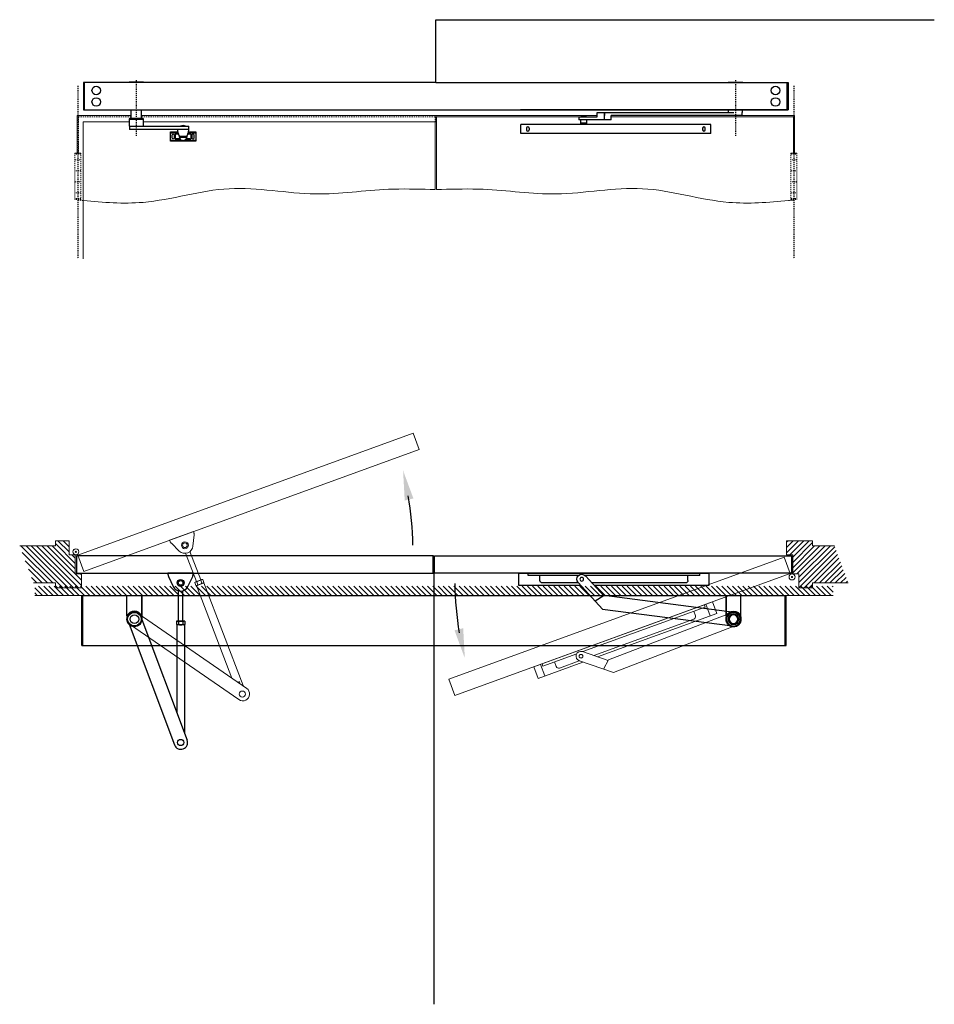
# Model space of a CAD drawing. Units: inches. Extents: x -24 to 132, y -29 to 70.
# Drawn here: x 40 to 132, y -29 to 70 of the extents above; entities that cross this region are included whole.
import ezdxf

# ---------------------------------------------------------------- set-up
doc = ezdxf.new("R2010")
doc.units = ezdxf.units.IN
doc.header["$MEASUREMENT"] = 0
doc.linetypes.add('CENTER', pattern=[0.4, 0.25, -0.05, 0.05, -0.05])
doc.linetypes.add('HIDDEN2', pattern=[0.1875, 0.125, -0.0625])
doc.layers.add('Door Closed', color=7, linetype='Continuous')
doc.layers.add('Door open', color=7, linetype='Continuous')
doc.layers.add('VIEWPORT', color=7, linetype='Continuous', true_color=0xfafafa, plot=False)

# ---------------------------------------------------------------- blocks, each defined once
blk = doc.blocks.new('Egress Push Open')
at = {"layer": 'Door open'}
h = blk.add_hatch(color=256, dxfattribs=at)
h.dxf.hatch_style = 1
h.paths.add_polyline_path([(27.265, 11.96), (28.142, 12.174), (27.098, 14.992)])
at = {"layer": 'Door open', "lineweight": 0, "ltscale": 0.1875}
for p, q in [((5.162, 6.641), (6.26, 3.788)), ((6.697, 3.956), (5.598, 6.813)), ((6.181, 3.757), (6.787, 3.991)), ((6.899, 4.001), (7.012, 3.707)), ((6.091, 3.69), (6.204, 3.396)), ((6.99, 3.667), (6.247, 3.381)), ((6.247, 3.381), (9.84, -5.957)), ((6.293, 3.768), (6.406, 3.474)), ((6.922, 3.641), (6.315, 3.407)), ((6.697, 3.924), (6.81, 3.63)), ((6.99, 3.667), (10.969, -6.674)), ((0.389, 0.565), (11.323, -6.98)), ((-0.392, -0.567), (10.542, -8.112)), ((10.969, -6.674), (10.911, -6.696)), ((10.95, -6.723), (10.983, -6.711)), ((10.956, -6.679), (10.97, -6.716)), ((10.983, -6.711), (11.001, -6.758))]:
    blk.add_line(p, q, dxfattribs=at)
at = {"layer": 'Door open', "lineweight": 0, "ltscale": 0.5}
blk.add_lwpolyline([(-5.119, 4.798), (28.71, 17.11), (28.112, 18.755), (-5.717, 6.442)], close=True, dxfattribs=at)
at = {"layer": 'Door open', "lineweight": 0, "ltscale": 0.1875}
blk.add_lwpolyline([(5.955, 8.828), (3.551, 7.953), (3.574, 7.891), (3.595, 7.839), (3.608, 7.814), (3.621, 7.789), (3.636, 7.765), (3.652, 7.742), (3.668, 7.719), (3.686, 7.697), (3.704, 7.676), (3.724, 7.656), (4.527, 6.87, 0.629232), (5.904, 7.371), (6.014, 8.489), (6.016, 8.517), (6.017, 8.545), (6.016, 8.574), (6.014, 8.602), (6.011, 8.63), (6.007, 8.658), (6.001, 8.685), (5.995, 8.713), (5.978, 8.766)], format="xyb", close=True, dxfattribs=at)
at = {"layer": 'Door open', "lineweight": 0}
for centre, radius in [((-5.905, 6.794), 0.303), ((-5.905, 6.794), 0.0562), ((-0.002, -0.001), 0.75)]:
    blk.add_circle(centre, radius, dxfattribs=at)
at = {"layer": 'Door open', "lineweight": 0, "ltscale": 0.1875}
for centre, radius in [((5.095, 7.451), 0.35), ((5.095, 7.451), 0.235), ((5.095, 7.451), 0.235), ((0, 0), 0.687), ((0, 0), 0.443), ((10.887, -7.557), 0.312)]:
    blk.add_circle(centre, radius, dxfattribs=at)
at = {"layer": 'Door open'}
blk.add_arc((-5.905, 6.794), 34, 1.10007, 9.55621, dxfattribs=at)
at = {"layer": 'Door open', "lineweight": 0, "ltscale": 0.1875}
for centre, radius, start, end in [((6.862, 3.794), 0.21, 80.06428, 142.02408), ((6.256, 3.561), 0.21, 80.06428, 142.02408), ((6.24, 3.604), 0.21, 260.06428, 322.02408), ((6.77, 3.131), 0.796, 95.26588, 126.82238), ((6.333, 4.267), 0.796, 275.26598, 306.82243), ((6.846, 3.837), 0.21, 260.06428, 322.0241), ((10.932, -7.546), 0.687, 235.39323, 55.39323)]:
    blk.add_arc(centre, radius, start, end, dxfattribs=at)
at = {"layer": 'Door open', "lineweight": 0, "ltscale": 0.1875, "extrusion": (0, 0, -1)}
blk.add_ellipse((10.435, -6.395), major_axis=(-0.189, -0.073), ratio=0.273742, start_param=1.519746, end_param=4.39356, dxfattribs=at)
blk = doc.blocks.new('Egress Push Closed')
at = {"layer": 'Door Closed', "ltscale": 0.1875}
for p, q in [((10.402, -2.655), (10.402, -5.712)), ((10.87, -5.712), (10.87, -2.651)), ((5.328, -5.768), (10.012, -18.199)), ((6.615, -5.283), (11.298, -17.715)), ((10.209, -5.742), (10.209, -6.057)), ((10.317, -5.712), (10.967, -5.712)), ((10.426, -5.742), (10.426, -6.057)), ((10.859, -5.742), (10.859, -6.057)), ((11.075, -5.742), (11.075, -6.057)), ((10.244, -6.087), (10.244, -14.916)), ((11.04, -6.087), (10.244, -6.087)), ((10.967, -6.087), (10.317, -6.087)), ((11.04, -6.087), (11.04, -17.029))]:
    blk.add_line(p, q, dxfattribs=at)
at = {"layer": 'Door Closed', "ltscale": 0.5}
blk.add_lwpolyline([(0.125, -0.875), (36.125, -0.875), (36.125, 0.875), (0.125, 0.875)], close=True, dxfattribs=at)
at = {"layer": 'Door Closed', "ltscale": 0.1875}
blk.add_lwpolyline([(11.91, -0.875), (9.351, -0.875), (9.351, -0.941), (9.354, -0.997), (9.357, -1.025), (9.361, -1.053), (9.367, -1.081), (9.373, -1.108), (9.381, -1.135), (9.39, -1.162), (9.4, -1.188), (9.412, -1.214), (9.898, -2.227, 0.629232), (11.363, -2.227), (11.849, -1.214), (11.861, -1.188), (11.871, -1.162), (11.88, -1.135), (11.888, -1.108), (11.894, -1.081), (11.9, -1.053), (11.904, -1.025), (11.907, -0.997), (11.91, -0.941)], format="xyb", close=True, dxfattribs=at)
at = {"layer": 'Door Closed', "lineweight": 0}
for radius in [0.303, 0.0562]:
    blk.add_circle((0.069, 1.269), radius, dxfattribs=at)
at = {"layer": 'Door Closed', "ltscale": 0.1875}
for centre, radius in [((10.63, -1.875), 0.35), ((10.63, -1.875), 0.235), ((10.63, -1.875), 0.235), ((5.974, -5.526), 0.687), ((5.974, -5.526), 0.443), ((10.647, -17.962), 0.312)]:
    blk.add_circle(centre, radius, dxfattribs=at)
at = {"layer": 'Door Closed'}
blk.add_circle((5.972, -5.526), 0.75, dxfattribs=at)
at = {"layer": 'Door Closed', "ltscale": 0.1875}
for centre, radius, start, end in [((10.317, -5.922), 0.21, 59.0201, 120.9799), ((10.642, -6.508), 0.796, 74.2217, 105.7782), ((10.967, -5.922), 0.21, 59.0201, 120.9799), ((10.317, -5.877), 0.21, 239.0201, 300.9799), ((10.642, -5.291), 0.796, 254.2218, 285.77825), ((10.967, -5.877), 0.21, 239.0201, 300.97992), ((10.655, -17.957), 0.687, 200.64274, 20.64274)]:
    blk.add_arc(centre, radius, start, end, dxfattribs=at)
blk = doc.blocks.new('Egress Push Set')
at = {"lineweight": 0}
h = blk.add_hatch(dxfattribs=at)
h.set_pattern_fill('ANSI31', color=256, scale=3, angle=90)
h.set_pattern_definition([(135, (-12.1532, -6.4005), (-0.265165, -0.265165), [])])
h.paths.add_polyline_path([(-22.33, -2.75), (-20.125, -2.75), (-20.125, -3.25), (-17.5, -3.25), (-17.5, -1.844), (-18.125, -1.844), (-18.125, 0.027, -0.096097), (-18.219, 0.094), (-18.75, 0.094), (-18.75, 1.5), (-20.125, 1.5), (-20.125, 1), (-23.725, 1)])
for p, q in [((-20.125, 1), (-23.725, 1)), ((-20.125, -2.75), (-22.33, -2.75))]:
    blk.add_line(p, q, dxfattribs=at)
blk.add_lwpolyline([(-20.125, 1), (-20.125, 1.5), (-18.75, 1.5), (-18.75, 0.094), (-18.125, 0.094), (-18.125, -1.844), (-17.5, -1.844), (-17.5, -3.25), (-20.125, -3.25), (-20.125, -2.75)], dxfattribs=at)
at = {"layer": 'Door Closed'}
for name, p in [('Egress Push Open', (-12.151, -6.401)), ('Egress Push Closed', (-18.125, -0.875))]:
    blk.add_blockref(name, p, dxfattribs=at)
blk = doc.blocks.new('Deep Pull Closed')
at = {"layer": 'Door Closed', "ltscale": 0.5}
for p, q in [((36.125, 0.875), (0.125, 0.875)), ((0.125, 0.875), (0.125, -0.875)), ((36.125, -0.875), (36.125, 0.875)), ((0.125, -0.875), (36.125, -0.875))]:
    blk.add_line(p, q, dxfattribs=at)
at = {"layer": 'Door Closed'}
for p, q in [((9.382, -1.125), (9.382, -0.875)), ((26.694, -1.125), (26.694, -0.875))]:
    blk.add_line(p, q, dxfattribs=at)
at = {"layer": 'Door Closed', "ltscale": 0.1875}
for p, q in [((9.382, -1.125), (20.952, -1.125)), ((10.569, -1.625), (10.569, -1.125)), ((10.819, -1.875), (20.258, -1.875)), ((19.065, -3.172), (20.914, -1.162)), ((19.196, -4.506), (21.65, -1.839)), ((21.612, -1.125), (26.694, -1.125)), ((21.617, -1.875), (25.257, -1.875)), ((25.507, -1.625), (25.507, -1.125)), ((5.886, -4.844), (19.019, -3.143)), ((19.019, -3.143), (19.92, -3.719)), ((19.196, -4.506), (6.062, -6.207))]:
    blk.add_line(p, q, dxfattribs=at)
blk.add_lwpolyline([(21.387, -2.125), (27.632, -2.125), (27.632, -0.875), (8.444, -0.875), (8.444, -2.125), (20.028, -2.125)], dxfattribs=at)
at = {"layer": 'Door Closed', "lineweight": 0}
for radius in [0.303, 0.0562]:
    blk.add_circle((0.069, -1.269), radius, dxfattribs=at)
at = {"layer": 'Door Closed', "ltscale": 0.1875}
for centre, radius in [((21.282, -1.501), 0.188), ((5.974, -5.526), 0.443)]:
    blk.add_circle(centre, radius, dxfattribs=at)
at = {"layer": 'Door Closed'}
for radius in [0.75, 0.688, 0.531]:
    blk.add_circle((5.974, -5.526), radius, dxfattribs=at)
at = {"layer": 'Door Closed', "ltscale": 0.1875}
for centre, radius, start, end in [((10.819, -1.625), 0.25, 180, 270), ((21.282, -1.501), 0.5, 317.38037, 137.38037), ((25.257, -1.625), 0.25, 270, 360)]:
    blk.add_arc(centre, radius, start, end, dxfattribs=at)
blk = doc.blocks.new('Deep Pull Open')
at = {"layer": 'Door open'}
h = blk.add_hatch(color=256, dxfattribs=at)
h.dxf.hatch_style = 1
h.paths.add_polyline_path([(27.265, -0.91), (28.141, -1.124), (27.098, -3.943)])
at = {"layer": 'Door open', "lineweight": 0, "ltscale": 0.5}
for p, q in [((-5.119, 6.252), (-5.718, 4.608)), ((28.71, -6.061), (-5.119, 6.252)), ((-5.718, 4.608), (28.111, -7.705)), ((2.775, 1.516), (2.348, 0.342)), ((19.455, -4.554), (19.027, -5.729)), ((28.111, -7.705), (28.71, -6.061))]:
    blk.add_line(p, q, dxfattribs=at)
at = {"layer": 'Door open', "lineweight": 0, "ltscale": 0.1875}
for p, q in [((2.951, 1.452), (2.866, 1.217)), ((2.866, 1.217), (15.203, -3.273)), ((0.247, 0.642), (12.608, -4.109)), ((3.84, 0.331), (4.011, 0.801)), ((3.99, 0.01), (14.076, -3.661)), ((12.115, -5.392), (-0.247, -0.642)), ((12.635, -4.156), (15.217, -3.268)), ((15.815, -3.496), (19.222, -4.736)), ((12.115, -5.392), (15.542, -4.214)), ((12.608, -4.109), (13.127, -5.045)), ((15.568, -4.204), (17.556, -4.928)), ((17.877, -4.778), (18.048, -4.308)), ((19.222, -4.736), (19.308, -4.501))]:
    blk.add_line(p, q, dxfattribs=at)
blk.add_lwpolyline([(15.194, -4.334), (19.703, -5.975), (20.13, -4.8), (2.1, 1.762), (1.672, 0.588), (13.7, -3.79)], dxfattribs=at)
at = {"layer": 'Door open', "lineweight": 0}
for centre, radius in [((-5.905, 4.256), 0.303), ((-5.905, 4.256), 0.0562), ((0, 0), 0.75), ((0, 0), 0.688), ((0, 0), 0.531)]:
    blk.add_circle(centre, radius, dxfattribs=at)
at = {"layer": 'Door open', "lineweight": 0, "ltscale": 0.1875}
for centre, radius in [((0, 0), 0.443), ((15.38, -3.741), 0.188)]:
    blk.add_circle(centre, radius, dxfattribs=at)
at = {"layer": 'Door open'}
blk.add_arc((-5.905, 4.256), 34, 350.44379, 358.89993, dxfattribs=at)
at = {"layer": 'Door open', "lineweight": 0, "ltscale": 0.1875}
for centre, radius, start, end in [((4.075, 0.245), 0.25, 160, 250), ((15.38, -3.741), 0.5, 288.97814, 108.97814), ((17.642, -4.693), 0.25, 250, 340)]:
    blk.add_arc(centre, radius, start, end, dxfattribs=at)
blk = doc.blocks.new('Deep Pull Set')
at = {"lineweight": 0}
h = blk.add_hatch(dxfattribs=at)
h.set_pattern_fill('ANSI31', color=256, scale=3, angle=90)
h.set_pattern_definition([(135, (-12.15086, -6.4005), (-0.265165, -0.265165), [])])
h.paths.add_polyline_path([(-22.33, 1), (-20.125, 1), (-20.125, 1.5), (-17.5, 1.5), (-17.5, 0.094), (-18.125, 0.094), (-18.125, -1.777, 0.096097), (-18.219, -1.844), (-18.75, -1.844), (-18.75, -3.25), (-20.125, -3.25), (-20.125, -2.75), (-23.725, -2.75)])
for p, q in [((-20.125, 1), (-22.33, 1)), ((-20.125, -2.75), (-23.725, -2.75))]:
    blk.add_line(p, q, dxfattribs=at)
blk.add_lwpolyline([(-20.125, -2.75), (-20.125, -3.25), (-18.75, -3.25), (-18.75, -1.844), (-18.125, -1.844), (-18.125, 0.094), (-17.5, 0.094), (-17.5, 1.5), (-20.125, 1.5), (-20.125, 1)], dxfattribs=at)
for name, p in [('Deep Pull Closed', (-18.125, -0.875)), ('Deep Pull Open', (-12.151, -6.401))]:
    blk.add_blockref(name, p)
blk = doc.blocks.new('Pair Operator Deep Top')
at = {"lineweight": 0}
h = blk.add_hatch(dxfattribs=at)
h.set_pattern_fill('ANSI31', color=256, scale=3, angle=-90)
h.set_pattern_definition([(315, (-282.0347, 65.5126), (0.26516504, 0.26516504), [])])
h.paths.add_polyline_path([(70.476, 3.34), (-10.046, 3.34), (-10.046, 2.401), (70.476, 2.401)])
blk.add_line((70.476, 2.401), (-10.046, 2.401), dxfattribs=at)
blk.add_line((70.476, 2.401), (-10.046, 2.401), dxfattribs=at)
for p, q in [((-5.317, -2.666), (-5.317, 2.401)), ((-5.317, 2.401), (65.748, 2.401)), ((-5.219, -2.666), (-5.219, 2.401)), ((0.75, 0.298), (0.75, 2.401)), ((59.681, 0.299), (59.681, 2.402)), ((65.649, -2.665), (65.649, 2.402)), ((65.748, -2.665), (65.748, 2.402)), ((-5.317, -2.666), (65.748, -2.665))]:
    blk.add_line(p, q)
for points in [[(0.75, 2.401), (0.75, 0.298, 0.67879), (-0.75, 0.298), (-0.75, 2.401)], [(59.681, 2.402), (59.681, 0.299, -0.67879), (61.181, 0.299), (61.181, 2.402)]]:
    blk.add_lwpolyline(points, format="xyb")
for centre in [(0, 0), (60.431, 0.001)]:
    blk.add_circle(centre, 0.75)
blk = doc.blocks.new('Front Double Egress LH')
at = {"linetype": 'Continuous'}
for p, q in [((0, 0), (-35.535, 0)), ((-29.5, 0.063), (-30.937, 0.063)), ((0, 0), (35.535, 0)), ((29.5, 0.063), (30.937, 0.063)), ((-35.437, -2.554), (-35.437, -0.196)), ((35.437, -2.554), (35.437, -0.196)), ((-35.535, -2.75), (-8.535, -2.75)), ((-30.749, -3.583), (-30.749, -2.75)), ((-29.689, -3.583), (-29.689, -2.75)), ((35.535, -2.75), (8.535, -2.75)), ((-30.906, -3.677), (-29.531, -3.677)), ((14.42, -3.438), (16.274, -3.438)), ((17.675, -3.752), (14.42, -3.752)), ((14.615, -4.085), (14.615, -3.751)), ((15.204, -3.751), (15.204, -4.085)), ((16.274, -3), (30.05, -3)), ((30.905, -3.314), (30.905, -3)), ((-30.906, -4.394), (-24.908, -4.394)), ((-30.906, -4.394), (-30.906, -4.708)), ((-24.908, -4.708), (-30.906, -4.708)), ((-24.908, -4.708), (-24.908, -4.394)), ((-24.908, -4.708), (-24.908, -4.394)), ((-24.908, -4.708), (-24.908, -4.394)), ((15.204, -4.085), (14.615, -4.085)), ((14.703, -4.174), (14.615, -4.085)), ((15.204, -4.085), (15.115, -4.174)), ((-26.778, -5.049), (-26.019, -5.049)), ((-26.778, -5.799), (-25.711, -5.799)), ((-25.282, -5.799), (-24.215, -5.799)), ((-25.156, -5.67), (-24.708, -5.67)), ((-24.708, -5.178), (-25.02, -5.178)), ((-24.978, -5.049), (-24.215, -5.049)), ((-24.708, -5.178), (-24.708, -5.67))]:
    blk.add_line(p, q, dxfattribs=at)
for p, q in [((-30.937, 0.063), (-30.969, 0.031)), ((-30.969, 0.031), (-30.969, 0)), ((-29.469, 0.031), (-30.969, 0.031)), ((-29.5, 0.063), (-29.469, 0.031)), ((-29.469, 0.031), (-29.469, 0)), ((29.5, 0.063), (29.469, 0.031)), ((29.469, 0.031), (29.469, 0)), ((29.469, 0.031), (30.969, 0.031)), ((30.937, 0.063), (30.969, 0.031)), ((30.969, 0.031), (30.969, 0)), ((29.533, -3), (29.533, -2.75)), ((30.905, -2.75), (30.905, -3)), ((14.42, -3.438), (14.42, -3.752)), ((16.274, -3.438), (16.274, -3)), ((16.998, -3.752), (16.998, -3)), ((16.998, -3), (16.998, -3.314)), ((17.675, -3.752), (17.675, -3.314)), ((30.905, -3.314), (17.675, -3.314)), ((27.75, -4.221), (8.562, -4.221)), ((8.562, -5.132), (8.562, -4.221)), ((9.152, -4.584), (9.152, -4.769)), ((9.402, -4.584), (9.402, -4.769)), ((26.91, -4.584), (26.91, -4.769)), ((27.16, -4.769), (27.16, -4.584)), ((27.75, -5.132), (27.75, -4.221)), ((-25.892, -5.497), (-25.101, -5.497)), ((-25.843, -5.38), (-25.152, -5.38)), ((-25.763, -5.497), (-25.763, -5.38)), ((-25.763, -5.497), (-25.213, -5.497)), ((-25.213, -5.497), (-25.213, -5.38)), ((-25.146, -5.799), (-25.146, -5.763)), ((27.75, -5.132), (8.562, -5.132))]:
    blk.add_line(p, q)
at = {"linetype": 'CENTER', "ltscale": 0.5}
for p, q in [((-30.219, 0.263), (-30.219, -5.37)), ((30.219, 0.263), (30.219, -5.37)), ((-36.125, -0.33), (-36.125, -17.764)), ((36.125, -0.33), (36.125, -17.764))]:
    blk.add_line(p, q, dxfattribs=at)
at = {"color": 7, "linetype": 'Continuous'}
blk.add_line((-35.437, -2.75), (35.535, -2.75), dxfattribs=at)
at = {"linetype": 'Continuous', "lineweight": 0}
for p, q in [((-36.187, -3.314), (-36.187, -7.126)), ((-30.749, -3.314), (-36.187, -3.314)), ((-35.562, -3.939), (-35.562, -17.764)), ((-35.562, -3.939), (-30.906, -3.939)), ((16.274, -3.314), (-29.689, -3.314)), ((-29.531, -3.939), (0, -3.939)), ((0, -3.939), (0, -3.314)), ((36.187, -3.314), (30.905, -3.314)), ((36.187, -3.314), (36.187, -7.126))]:
    blk.add_line(p, q, dxfattribs=at)
at = {"linetype": 'HIDDEN2', "lineweight": 0}
for p, q in [((-36.062, -3.439), (-36.062, -7.126)), ((-36.062, -3.439), (-30.749, -3.439)), ((-29.689, -3.439), (-0.062, -3.439)), ((-0.062, -3.439), (-0.062, -3.939)), ((-36.062, -11.773), (-36.062, -11.84))]:
    blk.add_line(p, q, dxfattribs=at)
at = {"lineweight": 0}
for p, q in [((-0.062, -3.939), (-0.062, -10.786)), ((16.274, -3.439), (0.062, -3.439)), ((0.062, -3.439), (0.062, -3.939)), ((0.062, -3.939), (0.062, -10.786)), ((36.062, -3.439), (17.675, -3.439)), ((36.062, -3.439), (36.062, -7.126)), ((36.062, -11.773), (36.062, -11.84))]:
    blk.add_line(p, q, dxfattribs=at)
at = {"linetype": 'HIDDEN2', "lineweight": 0, "ltscale": 0.25}
for p, q in [((-35.822, -7.126), (-36.427, -7.126)), ((-35.822, -7.215), (-36.427, -7.215)), ((-36.427, -7.774), (-35.822, -7.774)), ((35.822, -7.126), (36.427, -7.126)), ((35.822, -7.215), (36.427, -7.215)), ((36.427, -7.774), (35.822, -7.774)), ((-35.822, -8.891), (-36.427, -8.891)), ((35.822, -8.891), (36.427, -8.891)), ((-36.427, -10.008), (-35.822, -10.008)), ((36.427, -10.008), (35.822, -10.008)), ((-35.822, -11.125), (-36.427, -11.125)), ((-35.822, -11.684), (-36.427, -11.684)), ((-35.822, -11.773), (-36.427, -11.773)), ((35.822, -11.125), (36.427, -11.125)), ((35.822, -11.684), (36.427, -11.684)), ((35.822, -11.773), (36.427, -11.773))]:
    blk.add_line(p, q, dxfattribs=at)
for points in [[(-35.535, -2.75), (-35.437, -2.75), (-35.437, 0), (-35.535, 0)], [(-35.535, -2.75), (-35.437, -2.75), (-35.437, 0), (-35.535, 0)], [(35.535, -2.75), (35.437, -2.75), (35.437, 0), (35.535, 0)], [(35.535, -2.75), (35.437, -2.75), (35.437, 0), (35.535, 0)], [(15.164, -3.391), (14.655, -3.391), (14.655, -3.438), (15.164, -3.438)]]:
    blk.add_lwpolyline(points, close=True)
at = {"linetype": 'Continuous'}
for points in [[(-30.906, -4.394), (-30.906, -3.677), (-30.846, -3.583), (-29.592, -3.583), (-29.531, -3.677), (-29.531, -4.394)], [(-24.953, -4.955), (-24.215, -4.955), (-24.215, -5.893), (-26.778, -5.893), (-26.778, -4.955), (-26.044, -4.955)], [(-26.088, -4.708), (-26.076, -4.797), (-26.068, -4.84), (-26.06, -4.882), (-26.051, -4.924), (-26.041, -4.967), (-26.03, -5.008), (-26.019, -5.05), (-26.006, -5.092), (-25.993, -5.133), (-25.978, -5.174), (-25.963, -5.214), (-25.948, -5.254), (-25.931, -5.294), (-25.914, -5.334), (-25.911, -5.339), (-25.91, -5.341), (-25.908, -5.344), (-25.906, -5.346), (-25.905, -5.349), (-25.903, -5.351), (-25.901, -5.353), (-25.899, -5.356), (-25.897, -5.358), (-25.894, -5.36), (-25.892, -5.362), (-25.89, -5.364), (-25.887, -5.366), (-25.885, -5.367), (-25.882, -5.369), (-25.879, -5.37), (-25.876, -5.372), (-25.874, -5.373), (-25.871, -5.374), (-25.868, -5.375), (-25.865, -5.376), (-25.862, -5.377), (-25.859, -5.378), (-25.856, -5.378), (-25.854, -5.379), (-25.851, -5.379), (-25.848, -5.38), (-25.845, -5.38), (-25.842, -5.38), (-25.152, -5.38), (-25.152, -5.38), (-25.149, -5.38), (-25.146, -5.379), (-25.143, -5.379), (-25.14, -5.378), (-25.137, -5.378), (-25.134, -5.377), (-25.132, -5.376), (-25.129, -5.375), (-25.126, -5.374), (-25.123, -5.373), (-25.12, -5.372), (-25.117, -5.37), (-25.115, -5.369), (-25.112, -5.367), (-25.11, -5.366), (-25.107, -5.364), (-25.105, -5.362), (-25.102, -5.36), (-25.1, -5.358), (-25.098, -5.356), (-25.096, -5.353), (-25.094, -5.351), (-25.092, -5.349), (-25.09, -5.346), (-25.089, -5.344), (-25.087, -5.341), (-25.086, -5.339), (-25.083, -5.334), (-25.066, -5.294), (-25.049, -5.254), (-25.033, -5.214), (-25.018, -5.174), (-25.004, -5.133), (-24.991, -5.092), (-24.978, -5.05), (-24.966, -5.008), (-24.956, -4.967), (-24.946, -4.924), (-24.937, -4.882), (-24.928, -4.84), (-24.921, -4.797), (-24.909, -4.708)], [(-25.977, -5.178), (-26.284, -5.178), (-26.284, -5.67), (-25.837, -5.67)], [(-25.758, -5.763), (-25.846, -5.763), (-25.846, -5.799), (-25.711, -5.799)], [(-25.846, -5.799), (-25.641, -5.799)], [(-25.352, -5.799), (-25.146, -5.799), (-25.146, -5.763), (-25.281, -5.763)]]:
    blk.add_lwpolyline(points, dxfattribs=at)
for points in [[(14.571, -4.221), (14.571, -4.174), (15.248, -4.174), (15.248, -4.221)], [(15.248, -4.221), (15.248, -4.174), (14.571, -4.174), (14.571, -4.221)], [(-25.977, -5.178), (-26.184, -5.178), (-26.184, -5.085), (-26.008, -5.085)], [(-25.815, -5.67), (-26.184, -5.67), (-26.184, -5.763), (-25.712, -5.763)], [(-25.281, -5.763), (-24.809, -5.763), (-24.809, -5.67), (-25.178, -5.67)], [(-24.989, -5.085), (-24.809, -5.085), (-24.809, -5.178), (-25.02, -5.178)]]:
    blk.add_lwpolyline(points)
for points in [[(-26.387, -5.299), (-26.387, -5.549, -1), (-26.606, -5.549), (-26.606, -5.299, -1)], [(-24.606, -5.299), (-24.606, -5.549, 1), (-24.387, -5.549), (-24.387, -5.299, 1)]]:
    blk.add_lwpolyline(points, format="xyb", close=True, dxfattribs=at)
at = {"linetype": 'HIDDEN2', "lineweight": 0, "ltscale": 0.25}
for points in [[(-36.427, -7.126), (-35.822, -7.126), (-35.822, -11.773), (-36.427, -11.773)], [(36.427, -7.126), (35.822, -7.126), (35.822, -11.773), (36.427, -11.773)]]:
    blk.add_lwpolyline(points, close=True, dxfattribs=at)
at = {"ltscale": 0.125}
for centre in [(-34.254, -0.801), (34.254, -0.801), (-34.254, -1.949), (34.254, -1.949)]:
    blk.add_circle(centre, 0.433, dxfattribs=at)
for centre, radius, start, end in [((-25.497, -4.893), 0.562, 62.63452, 117.36548), ((9.277, -4.584), 0.125, 0, 180), ((9.277, -4.769), 0.125, 180, 0), ((27.035, -4.584), 0.125, 0, 180), ((27.035, -4.769), 0.125, 180, 0), ((-25.496, -5.424), 0.402, 170.84935, 9.43641)]:
    blk.add_arc(centre, radius, start, end)
at = {"lineweight": 0}
for points in [[(-0.562, -10.771), (-1.966, -10.728), (-5.83, -10.637), (-12.575, -11.718), (-20.908, -9.887), (-28.595, -12.483), (-33.547, -12.078), (-35.562, -11.888)], [(0.562, -10.771), (1.966, -10.728), (5.83, -10.637), (12.575, -11.718), (20.908, -9.887), (28.595, -12.483), (33.547, -12.078), (35.562, -11.888)]]:
    blk.add_open_spline(points, degree=3, knots=[0.499638, 0.499638, 0.499638, 0.499638, 4.710872, 12.086586, 20.818492, 29.615667, 35.645081, 35.645081, 35.645081, 35.645081], dxfattribs=at)
for points in [[(-0.062, -10.786), (-0.229, -10.781), (-0.395, -10.776), (-0.562, -10.771)], [(0.062, -10.786), (0.229, -10.781), (0.395, -10.776), (0.562, -10.771)], [(35.562, -11.888), (35.729, -11.872), (35.896, -11.856), (36.062, -11.84)]]:
    blk.add_open_spline(points, degree=3, dxfattribs=at)
at = {"linetype": 'HIDDEN2', "lineweight": 0}
blk.add_open_spline([(-35.562, -11.888), (-35.729, -11.872), (-35.896, -11.856), (-36.062, -11.84)], degree=3, dxfattribs=at)

msp = doc.modelspace()

# ---------------------------------------------------------------- linework, layer by layer
at = {"layer": 'VIEWPORT'}
for points in [[(81.914, 63.941), (81.914, 70.289), (132.193, 70.289)], [(81.658, 16.243), (81.72, 16.243), (81.72, -28.991)]]:
    msp.add_lwpolyline(points, dxfattribs=at)

# ---------------------------------------------------------------- block references
for name, p in [('Front Double Egress LH', (81.914, 63.941)), ('Egress Push Set', (63.658, 16.243)), ('Pair Operator Deep Top', (51.507, 9.842))]:
    msp.add_blockref(name, p)
at = {"xscale": -1}
msp.add_blockref('Deep Pull Set', (99.783, 16.243), dxfattribs=at)

doc.saveas('drawing.dxf')
